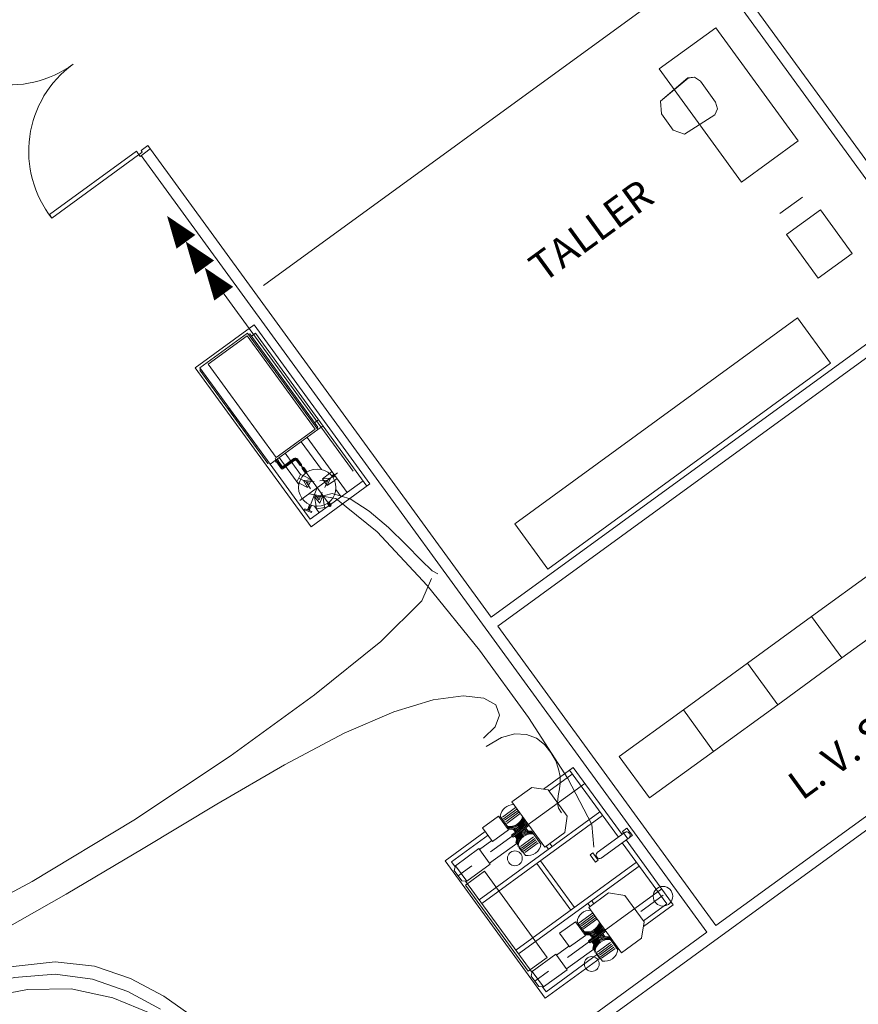
# Model space of a CAD drawing. Units: millimetres. Extents: x 847010 to 857189, y 1538969 to 1542136.
# Drawn here: x 847389 to 847398, y 1539343 to 1539353 of the extents above; entities that cross this region are included whole.
import ezdxf
from ezdxf.lldxf.tags import DXFTag

# ---------------------------------------------------------------- set-up
doc = ezdxf.new("R2010")
doc.units = ezdxf.units.MM
doc.header["$MEASUREMENT"] = 0
doc.linetypes.add('CENTER', pattern=[2, 1.25, -0.25, 0.25, -0.25])
doc.linetypes.add('DASHDOT', pattern=[1, 0.5, -0.25, 0, -0.25])
doc.layers.add('INFRA', color=7, linetype='CONTINUOUS')
doc.styles.add('ISO', font='isocp.shx')
doc.styles.add('style1', font='arial.ttf')
tags = doc.linetypes.add('LÍNEAS_OCULTAS2', pattern=[0.1875, 0.125, -0.0625]).pattern_tags.tags
tags[6:7] = [DXFTag(74, 4), DXFTag(75, 0), DXFTag(340, '0'), DXFTag(46, 1.0), DXFTag(50, 0.0), DXFTag(44, 0.0), DXFTag(45, 0.0)]
tags[4:5] = [DXFTag(74, 4), DXFTag(75, 0), DXFTag(340, '0'), DXFTag(46, 1.0), DXFTag(50, 0.0), DXFTag(44, 0.0), DXFTag(45, 0.0)]

msp = doc.modelspace()

# ---------------------------------------------------------------- linework, layer by layer
at = {"layer": 'INFRA', "lineweight": 5}
for p, q in [((847392.645, 1539359.091, 5.85), (847399.038, 1539350.312, 5.85)), ((847395.379, 1539355.54, 5.85), (847398.458, 1539351.312, 5.85)), ((847390.378, 1539351.767, 5.85), (847389.445, 1539351.088, 5.85)), ((847389.471, 1539351.052, 5.85), (847390.44, 1539351.757, 5.85)), ((847390.418, 1539351.713, 5.85), (847390.378, 1539351.767, 5.85)), ((847390.525, 1539351.792, 5.85), (847390.418, 1539351.713, 5.85)), ((847390.427, 1539351.775, 5.85), (847390.499, 1539351.828, 5.85)), ((847390.44, 1539351.757, 5.85), (847390.427, 1539351.775, 5.85)), ((847390.499, 1539351.828, 5.85), (847390.525, 1539351.792, 5.85)), ((847390.499, 1539351.828, 5.85), (847394.18, 1539346.774, 5.85)), ((847390.428, 1539351.721, 5.85), (847396.49, 1539343.397, 5.85)), ((847389.445, 1539351.088, 5.85), (847389.471, 1539351.052, 5.85)), ((847394.968, 1539342.14, 5.85), (847407.272, 1539351.1, 5.85)), ((847394.18, 1539346.774, 5.85), (847399.038, 1539350.312, 5.85)), ((847394.25, 1539346.677, 5.85), (847399.109, 1539350.215, 5.85)), ((847394.432, 1539347.774, 5.85), (847397.463, 1539349.981, 5.85)), ((847397.463, 1539349.981, 5.85), (847397.816, 1539349.496, 5.85)), ((847397.816, 1539349.496, 5.85), (847394.785, 1539347.289, 5.85)), ((847394.785, 1539347.289, 5.85), (847394.432, 1539347.774, 5.85)), ((847398.3, 1539347.282, 5.85), (847397.613, 1539346.781, 5.85)), ((847397.937, 1539346.337, 5.85), (847398.624, 1539346.837, 5.85)), ((847397.613, 1539346.781, 5.85), (847396.926, 1539346.281, 5.85)), ((847397.613, 1539346.781, 5.85), (847397.937, 1539346.337, 5.85)), ((847397.937, 1539346.337, 5.85), (847397.613, 1539346.781, 5.85)), ((847394.25, 1539346.677, 5.85), (847396.587, 1539343.468, 5.85)), ((847396.926, 1539346.281, 5.85), (847396.239, 1539345.781, 5.85)), ((847397.25, 1539345.836, 5.85), (847396.926, 1539346.281, 5.85)), ((847396.926, 1539346.281, 5.85), (847397.25, 1539345.836, 5.85)), ((847397.25, 1539345.836, 5.85), (847397.937, 1539346.337, 5.85)), ((847396.239, 1539345.781, 5.85), (847395.552, 1539345.28, 5.85)), ((847396.239, 1539345.781, 5.85), (847396.563, 1539345.336, 5.85)), ((847396.563, 1539345.336, 5.85), (847396.239, 1539345.781, 5.85)), ((847396.563, 1539345.336, 5.85), (847397.25, 1539345.836, 5.85)), ((847395.876, 1539344.836, 5.85), (847396.563, 1539345.336, 5.85)), ((847395.552, 1539345.28, 5.85), (847395.876, 1539344.836, 5.85)), ((847396.587, 1539343.468, 5.85), (847398.744, 1539345.038, 5.85)), ((847394.086, 1539344.517, 5.85), (847394.193, 1539344.371, 5.85)), ((847393.685, 1539344.162, 5.85), (847394.756, 1539342.69, 5.85)), ((847393.754, 1539344.151, 5.85), (847393.793, 1539344.098, 5.85)), ((847394.108, 1539344.052, 5.85), (847393.903, 1539343.902, 5.85)), ((847394.78, 1539343.128, 5.85), (847394.108, 1539344.052, 5.85)), ((847393.905, 1539343.944, 5.85), (847394.617, 1539342.966, 5.85)), ((847393.903, 1539343.902, 5.85), (847394.575, 1539342.979, 5.85)), ((847394.898, 1539342.237, 5.85), (847396.49, 1539343.397, 5.85)), ((847394.911, 1539343.386, 5.85), (847395.017, 1539343.239, 5.85)), ((847394.575, 1539342.979, 5.85), (847394.78, 1539343.128, 5.85)), ((847394.729, 1539342.813, 5.85), (847394.767, 1539342.76, 5.85))]:
    msp.add_line(p, q, dxfattribs=at)
at = {"layer": 'INFRA', "linetype": 'LÍNEAS_OCULTAS2', "lineweight": 5}
msp.add_line((847396.494, 1539353.791, 5.85), (847391.738, 1539350.327, 5.85), dxfattribs=at)
at = {"layer": 'INFRA', "linetype": 'Continuous', "lineweight": 5}
for p, q in [((847395.98, 1539352.65, 3.94), (847396.586, 1539353.092, 3.94)), ((847396.586, 1539353.092, 3.94), (847397.47, 1539351.879, 3.94)), ((847395.98, 1539352.65, 3.94), (847396.863, 1539351.438, 3.94)), ((847395.98, 1539352.65, 3.94), (847396.863, 1539351.438, 3.94)), ((847396.288, 1539352.553, 3.442), (847395.992, 1539352.305, 3.442)), ((847396.289, 1539352.552, 3.442), (847395.992, 1539352.305, 3.442)), ((847396.359, 1539352.56, 3.442), (847396.288, 1539352.553, 3.442)), ((847396.359, 1539352.56, 3.442), (847396.289, 1539352.552, 3.442)), ((847396.421, 1539352.517, 3.429), (847396.359, 1539352.56, 3.442)), ((847396.422, 1539352.517, 3.429), (847396.359, 1539352.56, 3.442)), ((847396.584, 1539352.294, 3.429), (847396.421, 1539352.517, 3.429)), ((847396.584, 1539352.294, 3.429), (847396.422, 1539352.517, 3.429)), ((847395.992, 1539352.305, 3.442), (847396.003, 1539352.168, 3.828)), ((847395.992, 1539352.305, 3.442), (847396.003, 1539352.168, 3.828)), ((847396.605, 1539352.222, 3.442), (847396.584, 1539352.294, 3.429)), ((847396.605, 1539352.222, 3.442), (847396.584, 1539352.294, 3.429)), ((847396.577, 1539352.157, 3.442), (847396.605, 1539352.222, 3.442)), ((847396.577, 1539352.157, 3.442), (847396.605, 1539352.222, 3.442)), ((847396.003, 1539352.168, 3.828), (847396.129, 1539351.995, 3.828)), ((847396.003, 1539352.168, 3.828), (847396.129, 1539351.995, 3.828)), ((847396.003, 1539352.168, 3.828), (847396.129, 1539351.995, 3.828)), ((847396.003, 1539352.168, 3.828), (847396.129, 1539351.995, 3.828)), ((847396.25, 1539351.951, 3.442), (847396.577, 1539352.157, 3.442)), ((847396.25, 1539351.951, 3.442), (847396.577, 1539352.157, 3.442)), ((847396.129, 1539351.995, 3.828), (847396.25, 1539351.951, 3.442)), ((847396.129, 1539351.995, 3.828), (847396.25, 1539351.951, 3.442)), ((847396.863, 1539351.438, 3.94), (847397.47, 1539351.879, 3.94)), ((847397.272, 1539351.1, 7.48), (847397.514, 1539351.276, 7.48)), ((847397.272, 1539351.1, 7.48), (847397.514, 1539351.276, 7.48)), ((847397.343, 1539350.874, 5.85), (847397.707, 1539351.139, 5.85)), ((847397.344, 1539350.874, 5.85), (847397.708, 1539351.139, 5.85)), ((847397.707, 1539351.139, 5.85), (847398.048, 1539350.671, 5.85)), ((847397.708, 1539351.139, 5.85), (847398.048, 1539350.672, 5.85)), ((847397.684, 1539350.406, 5.85), (847397.343, 1539350.874, 5.85)), ((847397.684, 1539350.407, 5.85), (847397.344, 1539350.874, 5.85)), ((847398.048, 1539350.672, 5.85), (847397.684, 1539350.407, 5.85)), ((847398.048, 1539350.671, 5.85), (847397.684, 1539350.406, 5.85)), ((847391.008, 1539349.448, 5.85), (847391.638, 1539349.907, 5.85)), ((847391.638, 1539349.907, 5.85), (847392.88, 1539348.202, 5.85)), ((847391.058, 1539349.447, 5.85), (847391.567, 1539349.818, 5.85)), ((847391.146, 1539349.487, 5.85), (847391.563, 1539349.79, 5.85)), ((847391.563, 1539349.79, 5.85), (847392.292, 1539348.788, 5.85)), ((847391.567, 1539349.818, 5.85), (847392.32, 1539348.784, 5.85)), ((847391.579, 1539349.802, 5.85), (847391.591, 1539349.81, 5.85)), ((847391.591, 1539349.81, 5.85), (847392.32, 1539348.809, 5.85)), ((847391.653, 1539349.819, 5.85), (847391.609, 1539349.786, 5.85)), ((847391.653, 1539349.819, 5.85), (847392.848, 1539348.178, 5.85)), ((847392.249, 1539347.743, 5.85), (847391.008, 1539349.448, 5.85)), ((847391.07, 1539349.431, 5.85), (847391.057, 1539349.422, 5.85)), ((847391.811, 1539348.413, 5.85), (847391.058, 1539349.447, 5.85)), ((847391.876, 1539348.485, 5.85), (847391.146, 1539349.487, 5.85)), ((847391.057, 1539349.422, 5.85), (847391.787, 1539348.42, 5.85)), ((847391.811, 1539348.413, 5.85), (847391.369, 1539349.019, 5.85)), ((847392.329, 1539348.89, 5.85), (847392.285, 1539348.857, 5.85)), ((847392.32, 1539348.809, 5.85), (847392.308, 1539348.8, 5.85)), ((847392.32, 1539348.784, 5.85), (847392.377, 1539348.825, 5.85)), ((847392.32, 1539348.784, 5.85), (847391.811, 1539348.413, 5.85)), ((847392.292, 1539348.788, 5.85), (847391.876, 1539348.485, 5.85)), ((847392.207, 1539348.701, 5.85), (847392.637, 1539348.111, 5.85)), ((847392.142, 1539348.654, 5.85), (847392.359, 1539348.357, 5.85)), ((847391.908, 1539348.484, 5.85), (847392.118, 1539348.195, 5.85)), ((847391.972, 1539348.531, 5.85), (847392.137, 1539348.304, 5.85)), ((847391.787, 1539348.42, 5.85), (847391.799, 1539348.429, 5.85)), ((847392.24, 1539347.823, 5.85), (847391.811, 1539348.413, 5.85)), ((847391.875, 1539348.435, 5.85), (847391.863, 1539348.451, 5.85)), ((847391.899, 1539348.453, 5.85), (847391.875, 1539348.435, 5.85)), ((847391.879, 1539348.438, 5.85), (847391.932, 1539348.365, 5.85)), ((847391.887, 1539348.469, 5.85), (847391.899, 1539348.453, 5.85)), ((847391.942, 1539348.385, 5.85), (847391.895, 1539348.45, 5.85)), ((847392.064, 1539348.473, 5.85), (847391.942, 1539348.385, 5.85)), ((847391.948, 1539348.377, 5.85), (847391.942, 1539348.385, 5.85)), ((847391.946, 1539348.363, 5.85), (847392.075, 1539348.457, 5.85)), ((847392.089, 1539348.455, 5.85), (847392.131, 1539348.398, 5.85)), ((847392.147, 1539348.41, 5.85), (847392.105, 1539348.467, 5.85)), ((847392.131, 1539348.398, 5.85), (847392.147, 1539348.41, 5.85)), ((847392.131, 1539348.398, 5.85), (847392.147, 1539348.41, 5.85)), ((847392.17, 1539348.378, 5.85), (847392.131, 1539348.398, 5.85)), ((847392.147, 1539348.41, 5.85), (847392.154, 1539348.366, 5.85)), ((847392.17, 1539348.378, 5.85), (847392.154, 1539348.366, 5.85)), ((847392.206, 1539348.329, 5.85), (847392.17, 1539348.378, 5.85)), ((847392.137, 1539348.304, 5.85), (847392.096, 1539348.225, 5.85)), ((847392.137, 1539348.304, 5.85), (847392.163, 1539348.291, 5.85)), ((847392.154, 1539348.366, 5.85), (847392.19, 1539348.317, 5.85)), ((847392.252, 1539348.245, 5.85), (847392.163, 1539348.291, 5.85)), ((847392.37, 1539348.257, 5.85), (847392.446, 1539348.313, 5.85)), ((847392.475, 1539348.334, 5.85), (847392.446, 1539348.313, 5.85)), ((847392.491, 1539348.302, 5.85), (847392.471, 1539348.288, 5.85)), ((847392.503, 1539348.286, 5.85), (847392.483, 1539348.271, 5.85)), ((847392.491, 1539348.302, 5.85), (847392.503, 1539348.286, 5.85)), ((847392.096, 1539348.225, 5.85), (847392.122, 1539348.212, 5.85)), ((847392.117, 1539348.265, 5.85), (847392.232, 1539348.205, 5.85)), ((847392.211, 1539348.165, 5.85), (847392.122, 1539348.212, 5.85)), ((847392.252, 1539348.245, 5.85), (847392.166, 1539348.239, 5.85)), ((847392.252, 1539348.245, 5.85), (847392.166, 1539348.239, 5.85)), ((847392.166, 1539348.239, 5.85), (847392.211, 1539348.165, 5.85)), ((847392.166, 1539348.239, 5.85), (847392.211, 1539348.165, 5.85)), ((847392.282, 1539348.229, 5.85), (847392.196, 1539348.224, 5.85)), ((847392.282, 1539348.229, 5.85), (847392.196, 1539348.224, 5.85)), ((847392.196, 1539348.224, 5.85), (847392.241, 1539348.15, 5.85)), ((847392.196, 1539348.224, 5.85), (847392.241, 1539348.15, 5.85)), ((847392.252, 1539348.245, 5.85), (847392.211, 1539348.165, 5.85)), ((847392.806, 1539348.235, 5.85), (847392.24, 1539347.823, 5.85)), ((847392.88, 1539348.202, 5.85), (847392.249, 1539347.743, 5.85)), ((847392.429, 1539348.244, 5.85), (847392.343, 1539348.237, 5.85)), ((847392.456, 1539348.264, 5.85), (847392.37, 1539348.257, 5.85)), ((847392.423, 1539348.184, 5.85), (847392.37, 1539348.257, 5.85)), ((847392.395, 1539348.165, 5.85), (847392.429, 1539348.244, 5.85)), ((847392.423, 1539348.184, 5.85), (847392.456, 1539348.264, 5.85)), ((847392.423, 1539348.184, 5.85), (847392.499, 1539348.24, 5.85)), ((847392.528, 1539348.261, 5.85), (847392.499, 1539348.24, 5.85)), ((847392.315, 1539348.162, 5.85), (847392.221, 1539347.92, 5.85)), ((847392.337, 1539348.03, 5.85), (847392.281, 1539348.095, 5.85)), ((847392.375, 1539348.077, 5.85), (847392.287, 1539348.062, 5.85)), ((847392.287, 1539348.062, 5.85), (847392.303, 1539347.962, 5.85)), ((847392.343, 1539347.996, 5.85), (847392.287, 1539348.062, 5.85)), ((847392.369, 1539348.11, 5.85), (847392.337, 1539348.03, 5.85)), ((847392.375, 1539348.077, 5.85), (847392.343, 1539347.996, 5.85)), ((847392.375, 1539348.077, 5.85), (847392.391, 1539347.977, 5.85)), ((847392.514, 1539348.143, 5.85), (847392.572, 1539348.064, 5.85)), ((847392.215, 1539347.933, 5.85), (847392.233, 1539347.979, 5.85)), ((847392.252, 1539347.972, 5.85), (847392.233, 1539347.925, 5.85)), ((847392.286, 1539347.964, 5.85), (847392.337, 1539347.893, 5.85)), ((847392.308, 1539347.934, 5.85), (847392.303, 1539347.962, 5.85)), ((847392.396, 1539347.949, 5.85), (847392.391, 1539347.977, 5.85)), ((847392.448, 1539347.961, 5.85), (847392.424, 1539347.994, 5.85)), ((847392.465, 1539347.974, 5.85), (847392.442, 1539348.007, 5.85)), ((847392.457, 1539347.968, 5.85), (847392.448, 1539347.961, 5.85)), ((847392.457, 1539347.968, 5.85), (847392.465, 1539347.974, 5.85)), ((847392.18, 1539347.925, 5.85), (847392.183, 1539347.934, 5.85)), ((847392.254, 1539347.896, 5.85), (847392.18, 1539347.925, 5.85)), ((847392.183, 1539347.934, 5.85), (847392.211, 1539347.923, 5.85)), ((847392.215, 1539347.933, 5.85), (847392.211, 1539347.923, 5.85)), ((847392.211, 1539347.923, 5.85), (847392.23, 1539347.916, 5.85)), ((847392.233, 1539347.925, 5.85), (847392.215, 1539347.933, 5.85)), ((847392.23, 1539347.916, 5.85), (847392.233, 1539347.925, 5.85)), ((847392.23, 1539347.916, 5.85), (847392.258, 1539347.905, 5.85)), ((847392.258, 1539347.905, 5.85), (847392.254, 1539347.896, 5.85)), ((847392.396, 1539347.949, 5.85), (847392.308, 1539347.934, 5.85)), ((847392.396, 1539347.949, 5.85), (847392.402, 1539347.941, 5.85)), ((847395.059, 1539345.163, 5.85), (847394.74, 1539344.93, 5.85)), ((847395.542, 1539344.415, 5.85), (847395.019, 1539345.133, 5.85)), ((847395.582, 1539344.444, 5.85), (847395.059, 1539345.163, 5.85)), ((847395.048, 1539345.093, 5.85), (847394.798, 1539344.91, 5.85)), ((847394.614, 1539344.95, 5.85), (847394.4, 1539344.794, 5.85)), ((847394.789, 1539344.922, 5.85), (847394.614, 1539344.95, 5.85)), ((847394.995, 1539344.64, 5.85), (847394.789, 1539344.922, 5.85)), ((847394.753, 1539344.309, 5.85), (847394.4, 1539344.794, 5.85)), ((847395.343, 1539344.689, 5.85), (847394.049, 1539343.746, 5.85)), ((847394.299, 1539344.629, 5.85), (847394.441, 1539344.733, 5.85)), ((847394.311, 1539344.613, 5.85), (847394.453, 1539344.716, 5.85)), ((847394.323, 1539344.597, 5.85), (847394.465, 1539344.7, 5.85)), ((847394.335, 1539344.581, 5.85), (847394.477, 1539344.684, 5.85)), ((847395.372, 1539344.648, 5.85), (847394.078, 1539343.706, 5.85)), ((847394.086, 1539344.517, 5.85), (847394.257, 1539344.642, 5.85)), ((847394.257, 1539344.642, 5.85), (847394.364, 1539344.495, 5.85)), ((847394.276, 1539344.641, 5.85), (847394.377, 1539344.502, 5.85)), ((847394.299, 1539344.609, 5.85), (847394.287, 1539344.6, 5.85)), ((847394.346, 1539344.564, 5.85), (847394.489, 1539344.668, 5.85)), ((847394.531, 1539344.588, 5.85), (847394.556, 1539344.554, 5.85)), ((847394.967, 1539344.465, 5.85), (847394.995, 1539344.64, 5.85)), ((847394.116, 1539344.476, 5.85), (847393.685, 1539344.162, 5.85)), ((847394.364, 1539344.495, 5.85), (847394.193, 1539344.371, 5.85)), ((847394.328, 1539344.569, 5.85), (847394.317, 1539344.56, 5.85)), ((847394.337, 1539344.532, 5.85), (847394.349, 1539344.54, 5.85)), ((847394.569, 1539344.562, 5.85), (847394.398, 1539344.438, 5.85)), ((847394.584, 1539344.541, 5.85), (847394.414, 1539344.417, 5.85)), ((847394.414, 1539344.502, 5.85), (847394.44, 1539344.468, 5.85)), ((847394.429, 1539344.504, 5.85), (847394.451, 1539344.474, 5.85)), ((847394.526, 1539344.574, 5.85), (847394.547, 1539344.544, 5.85)), ((847394.559, 1539344.479, 5.85), (847394.537, 1539344.509, 5.85)), ((847394.574, 1539344.48, 5.85), (847394.549, 1539344.514, 5.85)), ((847394.712, 1539344.342, 5.85), (847394.612, 1539344.48, 5.85)), ((847395.634, 1539344.513, 5.85), (847395.585, 1539344.478, 5.85)), ((847395.585, 1539344.478, 5.85), (847395.643, 1539344.398, 5.85)), ((847395.692, 1539344.433, 5.85), (847395.634, 1539344.513, 5.85)), ((847394.146, 1539344.436, 5.85), (847393.754, 1539344.151, 5.85)), ((847394.054, 1539344.284, 5.85), (847394.186, 1539344.38, 5.85)), ((847394.414, 1539344.417, 5.85), (847394.398, 1539344.438, 5.85)), ((847394.455, 1539344.397, 5.85), (847394.431, 1539344.43, 5.85)), ((847394.462, 1539344.41, 5.85), (847394.442, 1539344.437, 5.85)), ((847394.492, 1539344.315, 5.85), (847394.634, 1539344.418, 5.85)), ((847394.504, 1539344.299, 5.85), (847394.646, 1539344.402, 5.85)), ((847394.516, 1539344.283, 5.85), (847394.658, 1539344.386, 5.85)), ((847394.527, 1539344.266, 5.85), (847394.67, 1539344.37, 5.85)), ((847394.967, 1539344.465, 5.85), (847394.753, 1539344.309, 5.85)), ((847395.315, 1539344.25, 5.85), (847395.614, 1539344.468, 5.85)), ((847395.656, 1539344.41, 5.85), (847395.357, 1539344.192, 5.85)), ((847396.131, 1539343.691, 5.85), (847395.624, 1539344.387, 5.85)), ((847395.643, 1539344.398, 5.85), (847395.691, 1539344.433, 5.85)), ((847395.656, 1539344.461, 5.85), (847395.663, 1539344.452, 5.85)), ((847394.047, 1539344.294, 5.85), (847393.796, 1539344.11, 5.85)), ((847394.169, 1539344.127, 5.85), (847394.047, 1539344.294, 5.85)), ((847394.162, 1539344.137, 5.85), (847394.468, 1539344.36, 5.85)), ((847394.546, 1539344.22, 5.85), (847394.445, 1539344.359, 5.85)), ((847394.464, 1539344.315, 5.85), (847394.473, 1539344.321, 5.85)), ((847394.513, 1539344.256, 5.85), (847394.476, 1539344.307, 5.85)), ((847394.539, 1539344.25, 5.85), (847394.681, 1539344.354, 5.85)), ((847394.792, 1539344.288, 5.85), (847394.769, 1539344.32, 5.85)), ((847394.833, 1539344.317, 5.85), (847394.809, 1539344.35, 5.85)), ((847396.061, 1539343.702, 5.85), (847395.584, 1539344.357, 5.85)), ((847395.072, 1539343.663, 5.85), (847394.707, 1539344.164, 5.85)), ((847395.269, 1539344.247, 5.85), (847395.239, 1539344.226, 5.85)), ((847395.239, 1539344.226, 5.85), (847395.296, 1539344.147, 5.85)), ((847395.326, 1539344.169, 5.85), (847395.269, 1539344.247, 5.85)), ((847395.296, 1539344.147, 5.85), (847395.325, 1539344.168, 5.85)), ((847395.315, 1539344.198, 5.85), (847395.308, 1539344.208, 5.85)), ((847393.796, 1539344.11, 5.85), (847393.783, 1539344.059, 5.85)), ((847393.865, 1539343.947, 5.85), (847393.783, 1539344.059, 5.85)), ((847393.802, 1539344.115, 5.85), (847393.796, 1539344.11, 5.85)), ((847393.917, 1539343.944, 5.85), (847393.796, 1539344.11, 5.85)), ((847394.169, 1539344.127, 5.85), (847393.917, 1539343.944, 5.85)), ((847395.737, 1539344.147, 5.85), (847394.443, 1539343.205, 5.85)), ((847395.766, 1539344.107, 5.85), (847394.473, 1539343.164, 5.85)), ((847395.032, 1539343.634, 5.85), (847394.667, 1539344.135, 5.85)), ((847393.917, 1539343.944, 5.85), (847393.865, 1539343.947, 5.85)), ((847393.924, 1539343.949, 5.85), (847393.917, 1539343.944, 5.85)), ((847395.438, 1539343.818, 5.85), (847395.224, 1539343.662, 5.85)), ((847395.257, 1539343.735, 5.85), (847395.28, 1539343.703, 5.85)), ((847395.613, 1539343.791, 5.85), (847395.438, 1539343.818, 5.85)), ((847395.819, 1539343.508, 5.85), (847395.613, 1539343.791, 5.85)), ((847395.216, 1539343.706, 5.85), (847395.24, 1539343.674, 5.85)), ((847395.577, 1539343.177, 5.85), (847395.224, 1539343.662, 5.85)), ((847396.061, 1539343.702, 5.85), (847395.81, 1539343.52, 5.85)), ((847396.131, 1539343.691, 5.85), (847395.811, 1539343.459, 5.85)), ((847395.123, 1539343.497, 5.85), (847395.266, 1539343.601, 5.85)), ((847395.135, 1539343.481, 5.85), (847395.277, 1539343.585, 5.85)), ((847395.147, 1539343.465, 5.85), (847395.289, 1539343.569, 5.85)), ((847395.159, 1539343.449, 5.85), (847395.301, 1539343.552, 5.85)), ((847395.17, 1539343.433, 5.85), (847395.313, 1539343.536, 5.85)), ((847394.911, 1539343.386, 5.85), (847395.081, 1539343.51, 5.85)), ((847395.081, 1539343.51, 5.85), (847395.188, 1539343.363, 5.85)), ((847395.1, 1539343.509, 5.85), (847395.201, 1539343.371, 5.85)), ((847395.123, 1539343.477, 5.85), (847395.111, 1539343.469, 5.85)), ((847395.152, 1539343.437, 5.85), (847395.141, 1539343.428, 5.85)), ((847395.393, 1539343.43, 5.85), (847395.222, 1539343.306, 5.85)), ((847395.35, 1539343.442, 5.85), (847395.371, 1539343.413, 5.85)), ((847395.356, 1539343.456, 5.85), (847395.38, 1539343.423, 5.85)), ((847395.791, 1539343.333, 5.85), (847395.819, 1539343.508, 5.85)), ((847395.188, 1539343.363, 5.85), (847395.017, 1539343.239, 5.85)), ((847395.161, 1539343.4, 5.85), (847395.173, 1539343.409, 5.85)), ((847395.408, 1539343.409, 5.85), (847395.238, 1539343.285, 5.85)), ((847395.238, 1539343.371, 5.85), (847395.264, 1539343.336, 5.85)), ((847395.254, 1539343.372, 5.85), (847395.275, 1539343.342, 5.85)), ((847395.383, 1539343.347, 5.85), (847395.361, 1539343.377, 5.85)), ((847395.398, 1539343.349, 5.85), (847395.374, 1539343.382, 5.85)), ((847395.537, 1539343.21, 5.85), (847395.436, 1539343.349, 5.85)), ((847395.791, 1539343.333, 5.85), (847395.577, 1539343.177, 5.85)), ((847394.879, 1539343.152, 5.85), (847395.011, 1539343.248, 5.85)), ((847394.986, 1539343.005, 5.85), (847395.292, 1539343.228, 5.85)), ((847395.238, 1539343.285, 5.85), (847395.222, 1539343.306, 5.85)), ((847395.279, 1539343.265, 5.85), (847395.256, 1539343.298, 5.85)), ((847395.286, 1539343.278, 5.85), (847395.266, 1539343.306, 5.85)), ((847395.37, 1539343.089, 5.85), (847395.269, 1539343.227, 5.85)), ((847395.316, 1539343.183, 5.85), (847395.458, 1539343.287, 5.85)), ((847395.328, 1539343.167, 5.85), (847395.47, 1539343.271, 5.85)), ((847395.34, 1539343.151, 5.85), (847395.482, 1539343.254, 5.85)), ((847395.352, 1539343.135, 5.85), (847395.494, 1539343.238, 5.85)), ((847395.363, 1539343.118, 5.85), (847395.506, 1539343.222, 5.85)), ((847394.872, 1539343.162, 5.85), (847394.62, 1539342.978, 5.85)), ((847395.347, 1539343.121, 5.85), (847394.756, 1539342.69, 5.85)), ((847395.317, 1539343.161, 5.85), (847394.767, 1539342.76, 5.85)), ((847394.993, 1539342.995, 5.85), (847394.872, 1539343.162, 5.85)), ((847395.288, 1539343.183, 5.85), (847395.297, 1539343.189, 5.85)), ((847395.337, 1539343.124, 5.85), (847395.301, 1539343.175, 5.85)), ((847394.993, 1539342.995, 5.85), (847394.741, 1539342.812, 5.85)), ((847394.62, 1539342.978, 5.85), (847394.607, 1539342.928, 5.85)), ((847394.689, 1539342.816, 5.85), (847394.607, 1539342.928, 5.85)), ((847394.627, 1539342.983, 5.85), (847394.62, 1539342.978, 5.85)), ((847394.741, 1539342.812, 5.85), (847394.62, 1539342.978, 5.85)), ((847394.741, 1539342.812, 5.85), (847394.689, 1539342.816, 5.85)), ((847394.748, 1539342.817, 5.85), (847394.741, 1539342.812, 5.85))]:
    msp.add_line(p, q, dxfattribs=at)
at = {"layer": 'INFRA', "linetype": 'DASHDOT', "lineweight": 5}
for p, q in [((847391.94, 1539348.371, 5.85), (847391.864, 1539348.476, 5.85)), ((847392.069, 1539348.465, 5.85), (847391.94, 1539348.371, 5.85)), ((847392.168, 1539348.364, 5.85), (847392.097, 1539348.461, 5.85)), ((847392.533, 1539348.321, 5.85), (847392.129, 1539348.026, 5.85)), ((847392.462, 1539347.96, 5.85), (847392.168, 1539348.364, 5.85))]:
    msp.add_line(p, q, dxfattribs=at)
at = {"layer": 'INFRA', "linetype": 'CENTER', "lineweight": 5}
for p, q in [((847395.183, 1539344.993, 5.85), (847393.856, 1539344.027, 5.85)), ((847393.863, 1539344.032, 5.85), (847393.824, 1539344.003, 5.85)), ((847396.007, 1539343.861, 5.85), (847394.648, 1539342.872, 5.85))]:
    msp.add_line(p, q, dxfattribs=at)
at = {"layer": 'INFRA', "lineweight": 5, "elevation": 5.85}
for points in [[(847390.706, 1539351.074, 0, 0.25, 0), (847390.908, 1539350.797, 0.25, 0.25, 0)], [(847390.905, 1539350.801, 0, 0.25, 0), (847391.108, 1539350.523, 0.25, 0.25, 0)], [(847391.11, 1539350.519, 0, 0.25, 0), (847391.313, 1539350.241, 0.25, 0.25, 0)]]:
    msp.add_lwpolyline(points, format="xyseb", dxfattribs=at)
for points in [[(847392.699, 1539348.339), (847391.251, 1539350.328)], [(847395.781, 1539343.619), (847396.022, 1539343.795)]]:
    msp.add_lwpolyline(points, dxfattribs=at)
at = {"layer": 'INFRA', "lineweight": 5}
for points in [[(847395.28, 1539344.31), (847395.256, 1539344.551), (847395.001, 1539345.046), (847394.578, 1539345.7), (847394.054, 1539346.421), (847393.492, 1539347.115), (847392.957, 1539347.688), (847392.515, 1539348.047), (847392.229, 1539348.097)], [(847392.312, 1539348.057), (847392.476, 1539348.101), (847392.668, 1539348.041), (847392.873, 1539347.909), (847393.079, 1539347.734), (847393.269, 1539347.549), (847393.43, 1539347.384), (847393.547, 1539347.27), (847393.607, 1539347.237)], [(847393.538, 1539347.187), (847393.436, 1539346.948), (847392.995, 1539346.513), (847392.287, 1539345.94), (847391.382, 1539345.283), (847390.349, 1539344.598), (847389.259, 1539343.94), (847388.184, 1539343.365), (847387.192, 1539342.928), (847386.34, 1539342.67), (847385.629, 1539342.575)], [(847394.096, 1539345.476), (847394.221, 1539345.6), (847394.267, 1539345.725), (847394.228, 1539345.833), (847394.1, 1539345.907), (847393.879, 1539345.93), (847393.559, 1539345.887), (847393.136, 1539345.759), (847392.604, 1539345.53), (847391.965, 1539345.192), (847391.238, 1539344.769), (847390.449, 1539344.295), (847389.624, 1539343.804), (847388.786, 1539343.329), (847387.962, 1539342.904), (847387.177, 1539342.561)], [(847394.931, 1539344.676), (847394.902, 1539344.728), (847394.891, 1539344.778), (847394.892, 1539344.828), (847394.9, 1539344.879), (847394.911, 1539344.935), (847394.918, 1539344.996), (847394.917, 1539345.065), (847394.902, 1539345.144), (847394.871, 1539345.234), (847394.82, 1539345.325), (847394.751, 1539345.409), (847394.664, 1539345.477), (847394.557, 1539345.518), (847394.432, 1539345.523), (847394.288, 1539345.483), (847394.125, 1539345.388)], [(847390.998, 1539342.48), (847390.671, 1539342.712), (847390.315, 1539342.903), (847389.928, 1539343.033), (847389.508, 1539343.079), (847389.057, 1539343.029), (847388.583, 1539342.896), (847388.098, 1539342.704), (847387.614, 1539342.473)], [(847387.647, 1539342.475), (847388.138, 1539342.646), (847388.615, 1539342.8), (847389.072, 1539342.911), (847389.505, 1539342.949), (847389.908, 1539342.895), (847390.284, 1539342.763), (847390.635, 1539342.573)], [(847388.227, 1539342.544), (847388.724, 1539342.692), (847389.211, 1539342.783), (847389.679, 1539342.79), (847390.124, 1539342.694), (847390.543, 1539342.521)]]:
    msp.add_lwpolyline(points, dxfattribs=at)
at = {"layer": 'INFRA', "linetype": 'Continuous', "lineweight": 5}
for centre, radius in [((847392.315, 1539348.162, 5.85), 0.2), ((847394.433, 1539344.189, 5.85), 0.0795), ((847395.257, 1539343.057, 5.85), 0.0795)]:
    msp.add_circle(centre, radius, dxfattribs=at)
at = {"layer": 'INFRA', "lineweight": 5}
msp.add_circle((847396.02, 1539343.783, 5.85), 0.105, dxfattribs=at)
for centre, start, end in [((847389.019, 1539353.634, 5.85), 213.857, 306.0632), ((847390.378, 1539351.767, 5.85), 126.0632, 218.2694)]:
    msp.add_arc(centre, 1.155, start, end, dxfattribs=at)
at = {"layer": 'INFRA', "linetype": 'Continuous', "lineweight": 5}
for centre, radius, start, end in [((847391.94, 1539348.371, 5.85), 0.0103, 216.5019, 36.5019), ((847392.081, 1539348.449, 5.85), 0.03, 36.0632, 126.0632), ((847392.081, 1539348.449, 5.85), 0.01, 36.0632, 126.0632), ((847394.416, 1539344.623, 5.85), 0.142, 87.8657, 172.7751), ((847394.379, 1539344.674, 5.85), 0.142, 259.3513, 344.2607), ((847394.385, 1539344.666, 5.85), 0.142, 259.3513, 344.2607), ((847394.391, 1539344.658, 5.85), 0.142, 259.3513, 344.2607), ((847394.397, 1539344.649, 5.85), 0.142, 259.3513, 344.2607), ((847394.403, 1539344.641, 5.85), 0.142, 259.3513, 344.2607), ((847394.409, 1539344.633, 5.85), 0.142, 281.1974, 330.929), ((847394.415, 1539344.625, 5.85), 0.142, 281.1974, 330.929), ((847394.585, 1539344.341, 5.85), 0.142, 79.3513, 172.7751), ((847394.574, 1539344.358, 5.85), 0.142, 101.1974, 150.929), ((847394.591, 1539344.333, 5.85), 0.142, 79.3513, 172.7751), ((847394.579, 1539344.349, 5.85), 0.142, 101.1974, 150.929), ((847395.632, 1539344.443, 5.85), 0.03, 36.0632, 126.0632), ((847394.597, 1539344.325, 5.85), 0.142, 79.3513, 172.7751), ((847394.603, 1539344.317, 5.85), 0.142, 79.3513, 172.7751), ((847394.609, 1539344.309, 5.85), 0.142, 79.3513, 172.7751), ((847395.639, 1539344.434, 5.85), 0.03, 306.0632, 36.0632), ((847394.572, 1539344.36, 5.85), 0.142, 259.3513, 352.7751), ((847395.332, 1539344.225, 5.85), 0.03, 126.0632, 216.0632), ((847395.339, 1539344.216, 5.85), 0.03, 216.0632, 306.0632), ((847395.24, 1539343.491, 5.85), 0.142, 87.8657, 172.7751), ((847395.203, 1539343.542, 5.85), 0.142, 259.3513, 344.2607), ((847395.209, 1539343.534, 5.85), 0.142, 259.3513, 344.2607), ((847395.215, 1539343.526, 5.85), 0.142, 259.3513, 344.2607), ((847395.221, 1539343.518, 5.85), 0.142, 259.3513, 344.2607), ((847395.227, 1539343.51, 5.85), 0.142, 259.3513, 344.2607), ((847395.233, 1539343.502, 5.85), 0.142, 281.1974, 330.929), ((847395.239, 1539343.493, 5.85), 0.142, 281.1974, 330.929), ((847395.41, 1539343.21, 5.85), 0.142, 79.3513, 172.7751), ((847395.398, 1539343.226, 5.85), 0.142, 101.1974, 150.929), ((847395.415, 1539343.202, 5.85), 0.142, 79.3513, 172.7751), ((847395.404, 1539343.218, 5.85), 0.142, 101.1974, 150.929), ((847395.421, 1539343.193, 5.85), 0.142, 79.3513, 172.7751), ((847395.427, 1539343.185, 5.85), 0.142, 79.3513, 172.7751), ((847395.433, 1539343.177, 5.85), 0.142, 79.3513, 172.7751), ((847395.396, 1539343.228, 5.85), 0.142, 259.3513, 352.7751)]:
    msp.add_arc(centre, radius, start, end, dxfattribs=at)
at = {"layer": 'INFRA', "linetype": 'DASHDOT', "lineweight": 5}
msp.add_arc((847392.081, 1539348.449, 5.85), 0.02, 36.0632, 126.0632, dxfattribs=at)

# ---------------------------------------------------------------- texts
at = {"layer": 'INFRA', "lineweight": 5, "style": 'style1'}
for s, p in [('TALLER', (847394.735, 1539350.349, 5.85)), ('L. V. SWITCHGEAR', (847397.511, 1539344.802, 5.85))]:
    msp.add_text(s, height=0.3125, rotation=36.0632, dxfattribs=at).set_placement(p)
at = {"layer": 'INFRA', "linetype": 'Continuous', "lineweight": 5, "style": 'ISO', "flags": 3}
msp.add_attdef('DATA', (847392.315, 1539348.162, 5.85), '((0 0 0))', height=0.001, rotation=306.0632, dxfattribs=at)

doc.saveas('drawing.dxf')
